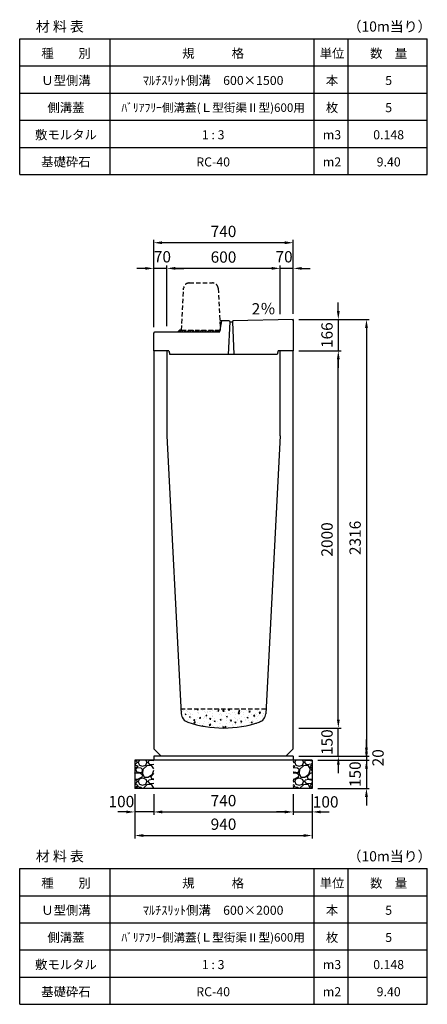
# Model space of a CAD drawing. Extents: x 0 to 14800, y 0 to 12438.
# Drawn here: x 12640 to 14800, y 0 to 5221 of the extents above; entities that cross this region are included whole.
import ezdxf

# ---------------------------------------------------------------- set-up
doc = ezdxf.new("R2010")
doc.units = 0
doc.header["$LTSCALE"] = 0.5
doc.linetypes.add('HIDDEN2', pattern=[4.7625, 3.175, -1.5875])
doc.layers.get('0').update_dxf_attribs({"linetype": 'CONTINUOUS'})
doc.layers.get('DEFPOINTS').update_dxf_attribs({"linetype": 'CONTINUOUS'})
doc.layers.add('寸法引出', color=2, linetype='CONTINUOUS')
doc.layers.add('鉄筋', color=4, linetype='CONTINUOUS')
doc.styles.add('SANWA', font='txt')
doc.dimstyles.new('SANWA', dxfattribs={"dimscale": 0, "dimtxt": 2, "dimasz": 1.5, "dimexe": 0.5, "dimexo": 1, "dimgap": 1, "dimtad": 1, "dimdec": 4, "dimdsep": 46, "dimtxsty": 'SANWA', "dimcen": 0, "dimclrd": 2, "dimclre": 2, "dimclrt": 2, "dimadec": 0, "dimazin": 0, "dimtfac": 1, "dimtdec": 4, "dimtix": 1, "dimtmove": 0, "dimatfit": 3, "dimfxl": 0, "dimtolj": 1, "dimtzin": 0, "dimarcsym": 0})

# ---------------------------------------------------------------- blocks, each defined once
blk = doc.blocks.new('*D48')
at = {"layer": 'DEFPOINTS', "color": 0}
for p in [(14090, 1315), (14190, 1295), (14477.6, 1295)]:
    blk.add_point(p, dxfattribs=at)
at = {"layer": '寸法引出', "lineweight": -2}
for p, q in [((14477.6, 1360), (14477.6, 1405)), ((14120, 1315), (14492.6, 1315)), ((14477.6, 1315), (14477.6, 1295)), ((14220, 1295), (14492.6, 1295)), ((14477.6, 1250), (14477.6, 1205))]:
    blk.add_line(p, q, dxfattribs=at)
at = {"layer": '寸法引出'}
for points in [[(14470.1, 1360), (14485.1, 1360), (14477.6, 1315)], [(14470.1, 1250), (14485.1, 1250), (14477.6, 1295)]]:
    blk.add_solid(points, dxfattribs=at)
at = {"layer": '寸法引出', "insert": (14538.7, 1307.2), "char_height": 60, "attachment_point": 5, "rotation": 90, "style": 'SANWA'}
blk.add_mtext('\\A1;20', dxfattribs=at)
blk = doc.blocks.new('*D50')
at = {"layer": 'DEFPOINTS', "color": 0}
for p in [(14190, 1295), (14190, 1145), (14477.6, 1145)]:
    blk.add_point(p, dxfattribs=at)
at = {"layer": '寸法引出', "lineweight": -2}
for p, q in [((14477.6, 1340), (14477.6, 1385)), ((14220, 1295), (14492.6, 1295)), ((14477.6, 1295), (14477.6, 1145)), ((14220, 1145), (14492.6, 1145)), ((14477.6, 1100), (14477.6, 1055))]:
    blk.add_line(p, q, dxfattribs=at)
at = {"layer": '寸法引出'}
for points in [[(14470.1, 1340), (14485.1, 1340), (14477.6, 1295)], [(14470.1, 1100), (14485.1, 1100), (14477.6, 1145)]]:
    blk.add_solid(points, dxfattribs=at)
at = {"layer": '寸法引出', "insert": (14417.6, 1220), "char_height": 60, "attachment_point": 5, "rotation": 90, "style": 'SANWA'}
blk.add_mtext('\\A1;150', dxfattribs=at)
blk = doc.blocks.new('*D51')
at = {"layer": 'DEFPOINTS', "color": 0}
for p in [(13350, 1145), (14090, 1145), (14090, 1020)]:
    blk.add_point(p, dxfattribs=at)
at = {"layer": '寸法引出', "lineweight": -2}
for p, q in [((13350, 1115), (13350, 1005)), ((14090, 1115), (14090, 1005)), ((13395, 1020), (14045, 1020))]:
    blk.add_line(p, q, dxfattribs=at)
at = {"layer": '寸法引出'}
for points in [[(13395, 1027.5), (13395, 1012.5), (13350, 1020)], [(14045, 1027.5), (14045, 1012.5), (14090, 1020)]]:
    blk.add_solid(points, dxfattribs=at)
at = {"layer": '寸法引出', "insert": (13720, 1080), "char_height": 60, "attachment_point": 5, "style": 'SANWA'}
blk.add_mtext('\\A1;740', dxfattribs=at)
blk = doc.blocks.new('*D52')
at = {"layer": 'DEFPOINTS', "color": 0}
for p in [(14090, 1145), (14190, 1145), (14190, 1020)]:
    blk.add_point(p, dxfattribs=at)
at = {"layer": '寸法引出', "lineweight": -2}
for p, q in [((14090, 1115), (14090, 1005)), ((14190, 1115), (14190, 1005)), ((14045, 1020), (14000, 1020)), ((14090, 1020), (14190, 1020)), ((14235, 1020), (14280, 1020))]:
    blk.add_line(p, q, dxfattribs=at)
at = {"layer": '寸法引出'}
for points in [[(14045, 1027.5), (14045, 1012.5), (14090, 1020)], [(14235, 1027.5), (14235, 1012.5), (14190, 1020)]]:
    blk.add_solid(points, dxfattribs=at)
at = {"layer": '寸法引出', "insert": (14261.4, 1073.4), "char_height": 60, "attachment_point": 5, "style": 'SANWA'}
blk.add_mtext('\\A1;100', dxfattribs=at)
blk = doc.blocks.new('*D53')
at = {"layer": 'DEFPOINTS', "color": 0}
for p in [(13250, 1145), (13350, 1145), (13250, 1020)]:
    blk.add_point(p, dxfattribs=at)
at = {"layer": '寸法引出', "lineweight": -2}
for p, q in [((13250, 1115), (13250, 1005)), ((13350, 1115), (13350, 1005)), ((13205, 1020), (13160, 1020)), ((13350, 1020), (13250, 1020)), ((13395, 1020), (13440, 1020))]:
    blk.add_line(p, q, dxfattribs=at)
at = {"layer": '寸法引出'}
for points in [[(13205, 1027.5), (13205, 1012.5), (13250, 1020)], [(13395, 1027.5), (13395, 1012.5), (13350, 1020)]]:
    blk.add_solid(points, dxfattribs=at)
at = {"layer": '寸法引出', "insert": (13178.7, 1075.2), "char_height": 60, "attachment_point": 5, "style": 'SANWA'}
blk.add_mtext('\\A1;100', dxfattribs=at)
blk = doc.blocks.new('*D54')
at = {"layer": 'DEFPOINTS', "color": 0}
for p in [(13250, 1145), (14190, 1145), (14190, 895)]:
    blk.add_point(p, dxfattribs=at)
at = {"layer": '寸法引出', "lineweight": -2}
for p, q in [((13250, 1115), (13250, 880)), ((14190, 1115), (14190, 880)), ((13295, 895), (14145, 895))]:
    blk.add_line(p, q, dxfattribs=at)
at = {"layer": '寸法引出'}
for points in [[(13295, 902.5), (13295, 887.5), (13250, 895)], [(14145, 902.5), (14145, 887.5), (14190, 895)]]:
    blk.add_solid(points, dxfattribs=at)
at = {"layer": '寸法引出', "insert": (13720, 955), "char_height": 60, "attachment_point": 5, "style": 'SANWA'}
blk.add_mtext('\\A1;940', dxfattribs=at)
blk = doc.blocks.new('*D56')
at = {"layer": 'DEFPOINTS', "color": 0}
for p in [(14090, 1465), (14328.5, 1465), (14090, 1315)]:
    blk.add_point(p, dxfattribs=at)
at = {"layer": '寸法引出', "lineweight": -2}
for p, q in [((14328.5, 1510), (14328.5, 1555)), ((14120, 1465), (14343.5, 1465)), ((14328.5, 1315), (14328.5, 1465)), ((14120, 1315), (14343.5, 1315)), ((14328.5, 1270), (14328.5, 1225))]:
    blk.add_line(p, q, dxfattribs=at)
at = {"layer": '寸法引出'}
for points in [[(14321, 1510), (14336, 1510), (14328.5, 1465)], [(14321, 1270), (14336, 1270), (14328.5, 1315)]]:
    blk.add_solid(points, dxfattribs=at)
at = {"layer": '寸法引出', "insert": (14268.5, 1390), "char_height": 60, "attachment_point": 5, "rotation": 90, "style": 'SANWA'}
blk.add_mtext('\\A1;150', dxfattribs=at)
blk = doc.blocks.new('*D57')
at = {"layer": 'DEFPOINTS', "color": 0}
for p in [(14090, 3465), (14328.5, 3465), (14090, 1465)]:
    blk.add_point(p, dxfattribs=at)
at = {"layer": '寸法引出', "lineweight": -2}
for p, q in [((14120, 3465), (14343.5, 3465)), ((14328.5, 1510), (14328.5, 3420)), ((14120, 1465), (14343.5, 1465))]:
    blk.add_line(p, q, dxfattribs=at)
at = {"layer": '寸法引出'}
for points in [[(14321, 3420), (14336, 3420), (14328.5, 3465)], [(14321, 1510), (14336, 1510), (14328.5, 1465)]]:
    blk.add_solid(points, dxfattribs=at)
at = {"layer": '寸法引出', "insert": (14268.5, 2465), "char_height": 60, "attachment_point": 5, "rotation": 90, "style": 'SANWA'}
blk.add_mtext('\\A1;2000', dxfattribs=at)
blk = doc.blocks.new('歩車道境界ブロックイメージ')
at = {"linetype": 'HIDDEN2', "ltscale": 15}
for p, q in [((-205, 0), (-193.9, 221.5)), ((-164, 250), (-41, 250)), ((-11.1, 221.5), (0, 0)), ((-205, 0), (0, 0))]:
    blk.add_line(p, q, dxfattribs=at)
for centre, start, end in [((-164, 220), 90, 177.1376), ((-41, 220), 2.8624, 90)]:
    blk.add_arc(centre, 30, start, end, dxfattribs=at)
blk = doc.blocks.new('*D196')
at = {"layer": 'DEFPOINTS', "color": 0}
for p in [(16486.4, 3754.6), (16486.4, 3482.3), (16556.4, 3483.7)]:
    blk.add_point(p, dxfattribs=at)
at = {"layer": '寸法引出', "lineweight": -2}
for p, q in [((16486.4, 3512.3), (16486.4, 3769.6)), ((16556.4, 3513.7), (16556.4, 3769.6)), ((16441.4, 3754.6), (16396.4, 3754.6)), ((16556.4, 3754.6), (16486.4, 3754.6)), ((16601.4, 3754.6), (16646.4, 3754.6))]:
    blk.add_line(p, q, dxfattribs=at)
at = {"layer": '寸法引出'}
for points in [[(16441.4, 3762.1), (16441.4, 3747.1), (16486.4, 3754.6)], [(16601.4, 3762.1), (16601.4, 3747.1), (16556.4, 3754.6)]]:
    blk.add_solid(points, dxfattribs=at)
at = {"layer": '寸法引出', "insert": (16507.4, 3816.1), "char_height": 60, "attachment_point": 5, "style": 'SANWA'}
blk.add_mtext('\\A1;70', dxfattribs=at)
blk = doc.blocks.new('*D197')
at = {"layer": 'DEFPOINTS', "color": 0}
for p in [(15886.4, 3754.6), (16486.4, 3482.3), (15886.4, 3417.3)]:
    blk.add_point(p, dxfattribs=at)
at = {"layer": '寸法引出', "lineweight": -2}
for p, q in [((15886.4, 3447.3), (15886.4, 3769.6)), ((16486.4, 3512.3), (16486.4, 3769.6)), ((16441.4, 3754.6), (15931.4, 3754.6))]:
    blk.add_line(p, q, dxfattribs=at)
at = {"layer": '寸法引出'}
for points in [[(15931.4, 3762.1), (15931.4, 3747.1), (15886.4, 3754.6)], [(16441.4, 3762.1), (16441.4, 3747.1), (16486.4, 3754.6)]]:
    blk.add_solid(points, dxfattribs=at)
at = {"layer": '寸法引出', "insert": (16186.4, 3814.6), "char_height": 60, "attachment_point": 5, "style": 'SANWA'}
blk.add_mtext('\\A1;600', dxfattribs=at)
blk = doc.blocks.new('*D198')
at = {"layer": 'DEFPOINTS', "color": 0}
for p in [(15816.4, 3754.6), (15816.4, 3413.3), (15886.4, 3417.3)]:
    blk.add_point(p, dxfattribs=at)
at = {"layer": '寸法引出', "lineweight": -2}
for p, q in [((15816.4, 3443.3), (15816.4, 3769.6)), ((15886.4, 3447.3), (15886.4, 3769.6)), ((15771.4, 3754.6), (15726.4, 3754.6)), ((15886.4, 3754.6), (15816.4, 3754.6)), ((15931.4, 3754.6), (15976.4, 3754.6))]:
    blk.add_line(p, q, dxfattribs=at)
at = {"layer": '寸法引出'}
for points in [[(15771.4, 3762.1), (15771.4, 3747.1), (15816.4, 3754.6)], [(15931.4, 3762.1), (15931.4, 3747.1), (15886.4, 3754.6)]]:
    blk.add_solid(points, dxfattribs=at)
at = {"layer": '寸法引出', "insert": (15862.8, 3816.1), "char_height": 60, "attachment_point": 5, "style": 'SANWA'}
blk.add_mtext('\\A1;70', dxfattribs=at)
blk = doc.blocks.new('*D199')
at = {"layer": 'DEFPOINTS', "color": 0}
for p in [(15816.4, 3890.5), (16556.4, 3483.7), (15816.4, 3413.3)]:
    blk.add_point(p, dxfattribs=at)
at = {"layer": '寸法引出', "lineweight": -2}
for p, q in [((15816.4, 3443.3), (15816.4, 3905.5)), ((16511.4, 3890.5), (15861.4, 3890.5)), ((16556.4, 3513.7), (16556.4, 3905.5))]:
    blk.add_line(p, q, dxfattribs=at)
at = {"layer": '寸法引出'}
for points in [[(15861.4, 3898), (15861.4, 3883), (15816.4, 3890.5)], [(16511.4, 3898), (16511.4, 3883), (16556.4, 3890.5)]]:
    blk.add_solid(points, dxfattribs=at)
at = {"layer": '寸法引出', "insert": (16186.4, 3950.5), "char_height": 60, "attachment_point": 5, "style": 'SANWA'}
blk.add_mtext('\\A1;740', dxfattribs=at)
blk = doc.blocks.new('*D200')
at = {"layer": 'DEFPOINTS', "color": 0}
for p in [(14090, 3631.4), (14090, 3465), (14328.5, 3465)]:
    blk.add_point(p, dxfattribs=at)
at = {"layer": '寸法引出', "lineweight": -2}
for p, q in [((14328.5, 3676.4), (14328.5, 3721.4)), ((14120, 3631.4), (14343.5, 3631.4)), ((14328.5, 3631.4), (14328.5, 3465)), ((14120, 3465), (14343.5, 3465)), ((14328.5, 3420), (14328.5, 3375))]:
    blk.add_line(p, q, dxfattribs=at)
at = {"layer": '寸法引出'}
for points in [[(14321, 3676.4), (14336, 3676.4), (14328.5, 3631.4)], [(14321, 3420), (14336, 3420), (14328.5, 3465)]]:
    blk.add_solid(points, dxfattribs=at)
at = {"layer": '寸法引出', "insert": (14268.5, 3548.2), "char_height": 60, "attachment_point": 5, "rotation": 90, "style": 'SANWA'}
blk.add_mtext('\\A1;166', dxfattribs=at)
blk = doc.blocks.new('*D201')
at = {"layer": 'DEFPOINTS', "color": 0}
for p in [(14090, 3631.4), (14090, 1315), (14477.6, 1315)]:
    blk.add_point(p, dxfattribs=at)
at = {"layer": '寸法引出', "lineweight": -2}
for p, q in [((14120, 3631.4), (14492.6, 3631.4)), ((14477.6, 3586.4), (14477.6, 1360)), ((14120, 1315), (14492.6, 1315))]:
    blk.add_line(p, q, dxfattribs=at)
at = {"layer": '寸法引出'}
for points in [[(14470.1, 3586.4), (14485.1, 3586.4), (14477.6, 3631.4)], [(14470.1, 1360), (14485.1, 1360), (14477.6, 1315)]]:
    blk.add_solid(points, dxfattribs=at)
at = {"layer": '寸法引出', "insert": (14417.6, 2473.2), "char_height": 60, "attachment_point": 5, "rotation": 90, "style": 'SANWA'}
blk.add_mtext('\\A1;2316', dxfattribs=at)
blk = doc.blocks.new('Ｌ型街渠Ⅱ型 600用蓋')
h = blk.add_hatch()
h.set_pattern_fill('ANSI31', color=256, scale=3)
h.set_pattern_definition([(45, (-2347.326, -6381), (-6.735192, 6.735192), [])])
h.paths.add_polyline_path([(351, 100), (352.66667, 110), (147.66667, 110), (137.66667, 110), (127.66667, 100)])
for p, q in [((361, 160), (350.16667, 160)), ((351, 100), (361, 160)), ((401, 160), (361, 160)), ((401, 160), (404, 154)), ((420, 160), (417, 154)), ((740, 166.4), (420, 160)), ((734.0012, 166.28002), (740, 160.4)), ((740, 166.4), (740, 0)), ((127.66667, 100), (137.66667, 110)), ((404, 154), (395.5, -20)), ((404, 154), (417, 154)), ((417, 154), (425.5, -20)), ((0, 94), (6, 100)), ((0, 0), (0, 94)), ((80, 0), (0, 0)), ((740, 0), (660, 0)), ((655, -20), (85, -20))]:
    blk.add_line(p, q)
at = {"linetype": 'HIDDEN2', "ltscale": 15}
blk.add_line((147.66667, 110), (137.66667, 110), dxfattribs=at)
at = {"ltscale": 20}
blk.add_line((6, 100), (351, 100), dxfattribs=at)
at = {"ltscale": 15}
for p, q in [((80, 0), (85, -20)), ((660, 0), (655, -20))]:
    blk.add_line(p, q, dxfattribs=at)
at = {"layer": 'DEFPOINTS', "color": 0, "linetype": 'ByBlock'}
for p in [(740, 82), (740, 82), (740, 49), (740, 49)]:
    blk.add_point(p, dxfattribs=at)
blk.add_blockref('歩車道境界ブロックイメージ', (352.66667, 110))
at = {"layer": '寸法引出', "ltscale": 15, "insert": (519.32239, 215.03762), "char_height": 60, "attachment_point": 4, "style": 'SANWA'}
blk.add_mtext('2％', dxfattribs=at)
at = {"layer": '寸法引出'}
for base, p1, p2, picture, middle in [((0, 573.19476), (740, 166.4), (0, 96), '*D199', (370, 633.19476)), ((70, 437.29697), (670, 165), (70, 100), '*D197', (370, 497.29697))]:
    dim = blk.add_linear_dim(base=base, p1=p1, p2=p2, dimstyle='SANWA', override={"dimscale": 30, "dimclrd": 256, "dimclre": 256, "dimclrt": 256, "dimtmove": 2}, dxfattribs=at)
    dim.commit()
    dim.dimension.update_dxf_attribs({"geometry": picture, "text_midpoint": middle, "insert": (-15816.44793, -3317.27247)})
for base, p1, p2, picture, middle in [((0, 437.29697), (70, 100), (0, 96), '*D198', (46.38618, 498.81338)), ((670, 437.29697), (740, 166.4), (670, 165), '*D196', (690.95278, 498.81338))]:
    dim = blk.add_linear_dim(base=base, p1=p1, p2=p2, dimstyle='SANWA', override={"dimscale": 30, "dimclrd": 256, "dimclre": 256, "dimclrt": 256, "dimtmove": 2}, dxfattribs=at)
    dim.commit()
    dim.dimension.update_dxf_attribs({"geometry": picture, "text_midpoint": middle, "dimtype": 128, "insert": (-15816.44793, -3317.27247)})

msp = doc.modelspace()

# ---------------------------------------------------------------- hatches: boundary and pattern name
at = {"layer": '鉄筋'}
h = msp.add_hatch(dxfattribs=at)
h.set_pattern_fill('AR-CONC', color=256, scale=0.3)
h.paths.add_polyline_path([(13943.90514, 1540.66243), (13945.16127, 1565), (13494.83869, 1565), (13496.09482, 1540.66243, 0.3086214), (13530.21276, 1495.80688, 0.162323247), (13909.7872, 1495.80688, 0.3086214)])
h = msp.add_hatch(dxfattribs=at)
h.set_pattern_fill('GRAVEL', color=256, scale=4)
h.set_pattern_definition([(228.01279, (-3196.848, -343.4), (-812.8, -914.4), [13.66886, -1353.21935]), (184.96974, (-3205.992, -353.56), (1219.1999995, 101.6000058), [23.4562, -2322.16196]), (132.510447, (-3229.36, -355.592), (1016.0000004, -1117.5999996), [16.53926, -1637.3889]), (267.27369, (-3268.984, -380.992), (101.6000002, 2032), [21.3602, -2114.6575]), (292.833654, (-3270, -402.328), (-508, 1219.2), [20.94535, -2073.5923]), (357.27369, (-3261.872, -421.632), (-2032, 101.6000002), [21.3602, -2114.6575]), (37.69424, (-3240.536, -422.648), (-1320.79999994, -1016.0000001), [28.24775, -2796.5246]), (72.255328, (-3218.184, -405.376), (711.2000002, 2235.1999999), [26.6688, -2640.21026]), (121.429566, (-3210.056, -379.976), (-812.8000001, 1320.7999999), [21.4325, -2121.82183]), (175.23636, (-3221.232, -361.688), (1117.6, -101.6), [24.46853, -1198.9575]), (222.397438, (-3245.616, -359.656), (-1219.19999996, -1117.60000004), [31.6431, -3132.6709]), (138.814075, (-3168.4, -382.008), (-711.2, 609.6), [10.8002, -1069.22263]), (171.469234, (-3176.528, -374.896), (1320.8, -203.1999998), [20.5473, -2034.18556]), (225, (-3196.85, -371.85), (-1e-14, -101.6), [14.3684, -129.3157]), (203.19859, (-3203.96, -359.656), (508, 203.2), [7.73765, -766.0249]), (291.80141, (-3211.072, -362.704), (-101.6, 304.8), [10.9426, -536.1901]), (30.96376, (-3207.008, -372.864), (304.8, 203.2), [17.7728, -574.6519]), (161.56505, (-3191.768, -363.72), (203.2, -101.6), [12.8515, -308.4359]), (16.38954, (-3270, -362.704), (1016, 304.8), [18.0035, -1782.35307]), (70.346176, (-3252.728, -357.624), (-406.4, -1117.6), [15.10396, -1495.2886]), (293.19859, (-3191.768, -343.4), (-203.2, 508), [15.4752, -758.28734]), (343.61046, (-3185.672, -357.624), (-1016, 304.8), [18.0035, -1782.35307]), (339.443955, (-3270, -425.696), (-508, 203.2), [17.3614, -850.7094]), (294.77514, (-3253.744, -431.792), (-508.0000006, 1117.5999997), [14.5469, -1440.14374]), (66.80141, (-3190.752, -445), (203.2, 508), [15.4752, -758.28734]), (17.354025, (-3184.656, -430.776), (-1320.8, -406.4), [17.0313, -1686.09504]), (69.443955, (-3240.536, -445), (-203.2, -508), [8.6807, -859.3901]), (101.30993, (-3196.848, -445), (-101.6, 406.4), [5.1806, -512.8798]), (165.96376, (-3197.864, -439.92), (304.8, -101.6), [20.94535, -397.9622]), (186.009006, (-3218.184, -434.84), (1016, 101.6), [19.4107, -1921.6546]), (303.69007, (-3207.008, -382.008), (-101.6, 203.2), [14.65296, -351.67105]), (353.157227, (-3198.88, -394.2), (1727.2, -203.1999999), [25.58227, -2532.64036]), (60.945396, (-3173.48, -397.248), (-406.4, -711.2), [10.46033, -1035.5757]), (90, (-3168.4, -388.1), (-101.6, 101.6), [6.096, -95.504]), (120.256437, (-3220.216, -431.792), (406.4, -711.2), [14.1147, -1397.35763]), (48.01279, (-3227.328, -419.6), (812.8, 914.4), [27.3377, -1339.5505]), (0, (-3209.04, -399.28), (101.6, 101.6), [26.416, -75.184]), (325.304846, (-3182.624, -399.28), (1016.0000004, -711.1999995), [16.0644, -1590.37267]), (254.0546, (-3169.416, -408.424), (-101.6, -406.4), [14.79316, -724.866]), (207.645975, (-3173.48, -422.648), (-1930.4000001, -1015.9999999), [24.0858, -2384.4986]), (175.42608, (-3194.816, -433.824), (-1320.8, 101.6), [25.4812, -2522.63386])])
h.paths.add_polyline_path([(13349.99998, 1295), (13249.99998, 1295), (13249.99998, 1145), (13349.99998, 1145)])
h = msp.add_hatch(dxfattribs=at)
h.set_pattern_fill('GRAVEL', color=256, scale=4)
h.set_pattern_definition([(228.01279, (-2976.848, -343.4), (-812.8, -914.4), [13.66886, -1353.21935]), (184.96974, (-2985.992, -353.56), (1219.1999995, 101.6000058), [23.4562, -2322.16196]), (132.510447, (-3009.36, -355.592), (1016.0000004, -1117.5999996), [16.53926, -1637.3889]), (267.27369, (-3048.984, -380.992), (101.6000002, 2032), [21.3602, -2114.6575]), (292.833654, (-3050, -402.328), (-508, 1219.2), [20.94535, -2073.5923]), (357.27369, (-3041.872, -421.632), (-2032, 101.6000002), [21.3602, -2114.6575]), (37.69424, (-3020.536, -422.648), (-1320.79999994, -1016.0000001), [28.24775, -2796.5246]), (72.255328, (-2998.184, -405.376), (711.2000002, 2235.1999999), [26.6688, -2640.21026]), (121.429566, (-2990.056, -379.976), (-812.8000001, 1320.7999999), [21.4325, -2121.82183]), (175.23636, (-3001.232, -361.688), (1117.6, -101.6), [24.46853, -1198.9575]), (222.397438, (-3025.616, -359.656), (-1219.19999996, -1117.60000004), [31.6431, -3132.6709]), (138.814075, (-2948.4, -382.008), (-711.2, 609.6), [10.8002, -1069.22263]), (171.469234, (-2956.528, -374.896), (1320.8, -203.1999998), [20.5473, -2034.18556]), (225, (-2976.85, -371.85), (-1e-14, -101.6), [14.3684, -129.3157]), (203.19859, (-2983.96, -359.656), (508, 203.2), [7.73765, -766.0249]), (291.80141, (-2991.072, -362.704), (-101.6, 304.8), [10.9426, -536.1901]), (30.96376, (-2987.008, -372.864), (304.8, 203.2), [17.7728, -574.6519]), (161.56505, (-2971.768, -363.72), (203.2, -101.6), [12.8515, -308.4359]), (16.38954, (-3050, -362.704), (1016, 304.8), [18.0035, -1782.35307]), (70.346176, (-3032.728, -357.624), (-406.4, -1117.6), [15.10396, -1495.2886]), (293.19859, (-2971.768, -343.4), (-203.2, 508), [15.4752, -758.28734]), (343.61046, (-2965.672, -357.624), (-1016, 304.8), [18.0035, -1782.35307]), (339.443955, (-3050, -425.696), (-508, 203.2), [17.3614, -850.7094]), (294.77514, (-3033.744, -431.792), (-508.0000006, 1117.5999997), [14.5469, -1440.14374]), (66.80141, (-2970.752, -445), (203.2, 508), [15.4752, -758.28734]), (17.354025, (-2964.656, -430.776), (-1320.8, -406.4), [17.0313, -1686.09504]), (69.443955, (-3020.536, -445), (-203.2, -508), [8.6807, -859.3901]), (101.30993, (-2976.848, -445), (-101.6, 406.4), [5.1806, -512.8798]), (165.96376, (-2977.864, -439.92), (304.8, -101.6), [20.94535, -397.9622]), (186.009006, (-2998.184, -434.84), (1016, 101.6), [19.4107, -1921.6546]), (303.69007, (-2987.008, -382.008), (-101.6, 203.2), [14.65296, -351.67105]), (353.157227, (-2978.88, -394.2), (1727.2, -203.1999999), [25.58227, -2532.64036]), (60.945396, (-2953.48, -397.248), (-406.4, -711.2), [10.46033, -1035.5757]), (90, (-2948.4, -388.1), (-101.6, 101.6), [6.096, -95.504]), (120.256437, (-3000.216, -431.792), (406.4, -711.2), [14.1147, -1397.35763]), (48.01279, (-3007.328, -419.6), (812.8, 914.4), [27.3377, -1339.5505]), (0, (-2989.04, -399.28), (101.6, 101.6), [26.416, -75.184]), (325.304846, (-2962.624, -399.28), (1016.0000004, -711.1999995), [16.0644, -1590.37267]), (254.0546, (-2949.416, -408.424), (-101.6, -406.4), [14.79316, -724.866]), (207.645975, (-2953.48, -422.648), (-1930.4000001, -1015.9999999), [24.0858, -2384.4986]), (175.42608, (-2974.816, -433.824), (-1320.8, 101.6), [25.4812, -2522.63386])])
h.paths.add_polyline_path([(14189.99998, 1295), (14089.99998, 1295), (14089.99998, 1145), (14189.99998, 1145)])

# ---------------------------------------------------------------- linework, layer by layer
at = {"color": 0}
for p, q in [((12639.99998, 5120), (14799.99998, 5120)), ((12639.99998, 4976), (14799.99998, 4976)), ((12639.99998, 4832), (14799.99998, 4832)), ((12639.99998, 4688), (14799.99998, 4688)), ((12639.99998, 4544), (14799.99998, 4544)), ((12639.99998, 4400), (14799.99998, 4400)), ((12639.99998, 720), (14799.99998, 720)), ((12639.99998, 576), (14799.99998, 576)), ((12639.99998, 432), (14799.99998, 432)), ((12639.99998, 288), (14799.99998, 288)), ((12639.99998, 144), (14799.99998, 144)), ((12639.99998, 0), (14799.99998, 0))]:
    msp.add_line(p, q, dxfattribs=at)
for p, q in [((12639.99998, 4400), (12639.99998, 5120)), ((13119.99998, 4400), (13119.99998, 5120)), ((14199.99998, 4400), (14199.99998, 5120)), ((14379.99998, 4400), (14379.99998, 5120)), ((14799.99998, 4400), (14799.99998, 5120)), ((13349.99998, 1315), (13349.99998, 1295)), ((14089.99998, 1315), (14089.99998, 1295)), ((13249.99998, 1295), (13249.99998, 1145)), ((14189.99998, 1295), (14189.99998, 1145)), ((12639.99998, 0), (12639.99998, 720)), ((13119.99998, 0), (13119.99998, 720)), ((14199.99998, 0), (14199.99998, 720)), ((14379.99998, 0), (14379.99998, 720)), ((14799.99998, 0), (14799.99998, 720))]:
    msp.add_line(p, q)
at = {"ltscale": 35}
for p, q in [((13419.99998, 3465), (13349.99998, 3465)), ((13349.99998, 3465), (13349.99998, 1355)), ((13419.99998, 3465), (13419.99998, 3015)), ((14019.99998, 3015), (14019.99998, 3465)), ((14089.99998, 3465), (14019.99998, 3465)), ((14089.99998, 1355), (14089.99998, 3465)), ((13419.99998, 3015), (13496.09482, 1540.66243)), ((14019.99998, 3015), (13943.90514, 1540.66243)), ((13389.99998, 1315), (13349.99998, 1355)), ((14049.99998, 1315), (14089.99998, 1355))]:
    msp.add_line(p, q, dxfattribs=at)
at = {"linetype": 'HIDDEN2', "ltscale": 15}
msp.add_line((13945.16127, 1565), (13494.83869, 1565), dxfattribs=at)
at = {"ltscale": 20}
for p, q in [((14089.99998, 1315), (13349.99998, 1315)), ((14189.99998, 1295), (13249.99998, 1295)), ((14189.99998, 1145), (13249.99998, 1145))]:
    msp.add_line(p, q, dxfattribs=at)
at = {"ltscale": 35}
for centre, radius, start, end in [((13546.02836, 1543.23964), 50, 182.95457982, 251.55996138), ((13893.9716, 1543.23964), 50, 288.44003862, 357.04542018), ((13719.99998, 2065), 600, 251.55996138, 288.44003862)]:
    msp.add_arc(centre, radius, start, end, dxfattribs=at)

# ---------------------------------------------------------------- block references
msp.add_blockref('Ｌ型街渠Ⅱ型 600用蓋', (13349.99998, 3465))

# ---------------------------------------------------------------- texts
at = {"attachment_point": 5, "style": 'SANWA'}
for s, insert, char_height in [('\\A1;（10m当り）', (14599.92396, 5184.87455), 54), ('\\A1;材 料 表', (12852.73382, 5184.87455), 54), ('\\A1;種\u3000\u3000別', (12885.18165, 5042.64221), 48), ('\\A1;規\u3000\u3000\u3000格', (13665.18165, 5042.64221), 48), ('\\A1;単位', (14295.18165, 5042.64221), 48), ('\\A1;数\u3000量', (14595.18165, 5042.64221), 48), ('\\A1;Ｕ型側溝', (12885.18165, 4898.64221), 48), ('\\A1;ﾏﾙﾁｽﾘｯﾄ側溝\u3000600×1500', (13665.18165, 4898.64221), 48), ('\\A1;本', (14295.18165, 4898.64221), 48), ('\\A1;5', (14595.18165, 4898.64221), 48), ('\\A1;側溝蓋', (12885.18165, 4754.64221), 48), ('\\A1;ﾊﾞﾘｱﾌﾘｰ側溝蓋(Ｌ型街渠Ⅱ型)600用', (13665.18165, 4754.64221), 45), ('\\A1;枚', (14295.18165, 4754.64221), 48), ('\\A1;5', (14595.18165, 4754.64221), 48), ('\\A1;敷モルタル', (12885.18165, 4610.64221), 48), ('\\A1;1 : 3', (13665.18165, 4610.64221), 48), ('\\A1;m3', (14295.18165, 4610.64221), 48), ('\\A1;0.148', (14595.18165, 4610.64221), 48), ('\\A1;基礎砕石', (12885.18165, 4466.64221), 48), ('\\A1;RC-40', (13665.18165, 4466.64221), 48), ('\\A1;m2', (14295.18165, 4466.64221), 48), ('\\A1;9.40', (14595.18165, 4466.64221), 48), ('\\A1;材 料 表', (12852.73382, 784.87455), 54), ('\\A1;（10m当り）', (14599.92396, 784.87455), 54), ('\\A1;種\u3000\u3000別', (12885.18165, 642.64221), 48), ('\\A1;規\u3000\u3000\u3000格', (13665.18165, 642.64221), 48), ('\\A1;単位', (14295.18165, 642.64221), 48), ('\\A1;数\u3000量', (14595.18165, 642.64221), 48), ('\\A1;Ｕ型側溝', (12885.18165, 498.64221), 48), ('\\A1;ﾏﾙﾁｽﾘｯﾄ側溝\u3000600×2000', (13665.18165, 498.64221), 48), ('\\A1;本', (14295.18165, 498.64221), 48), ('\\A1;5', (14595.18165, 498.64221), 48), ('\\A1;側溝蓋', (12885.18165, 354.64221), 48), ('\\A1;ﾊﾞﾘｱﾌﾘｰ側溝蓋(Ｌ型街渠Ⅱ型)600用', (13665.18165, 354.64221), 45), ('\\A1;枚', (14295.18165, 354.64221), 48), ('\\A1;5', (14595.18165, 354.64221), 48), ('\\A1;敷モルタル', (12885.18165, 210.64221), 48), ('\\A1;1 : 3', (13665.18165, 210.64221), 48), ('\\A1;m3', (14295.18165, 210.64221), 48), ('\\A1;0.148', (14595.18165, 210.64221), 48), ('\\A1;基礎砕石', (12885.18165, 66.64221), 48), ('\\A1;RC-40', (13665.18165, 66.64221), 48), ('\\A1;m2', (14295.18165, 66.64221), 48), ('\\A1;9.40', (14595.18165, 66.64221), 48)]:
    msp.add_mtext(s, dxfattribs=dict(at, insert=insert, char_height=char_height))

# ---------------------------------------------------------------- dimensions: what is measured, and where the dimension line sits
at = {"layer": '寸法引出'}
for base, p2, text, picture, middle in [((14328.49695, 3465), (14089.99998, 3465), '166', '*D200', (14268.49695, 3548.2)), ((14477.63045, 1315), (14089.99998, 1315), '2316', '*D201', (14417.63045, 2473.2))]:
    dim = msp.add_linear_dim(base=base, p1=(14089.99998, 3631.4), p2=p2, angle=90, text=text, dimstyle='SANWA', override={"dimscale": 30, "dimclrd": 256, "dimclre": 256, "dimclrt": 256, "dimtmove": 2}, dxfattribs=at)
    dim.commit()
    dim.dimension.update_dxf_attribs({"geometry": picture, "text_midpoint": middle})
for base, p1, p2, picture, middle in [((14328.49695, 3465), (14089.99998, 1465), (14089.99998, 3465), '*D57', (14268.49695, 2465)), ((14328.49695, 1465), (14089.99998, 1315), (14089.99998, 1465), '*D56', (14268.49695, 1390)), ((14477.63045, 1145), (14189.99998, 1295), (14189.99998, 1145), '*D50', (14417.63045, 1220))]:
    dim = msp.add_linear_dim(base=base, p1=p1, p2=p2, angle=90, dimstyle='SANWA', override={"dimscale": 30, "dimclrd": 256, "dimclre": 256, "dimclrt": 256, "dimtmove": 2}, dxfattribs=at)
    dim.commit()
    dim.dimension.update_dxf_attribs({"geometry": picture, "text_midpoint": middle})
dim = msp.add_linear_dim(base=(14477.63045, 1295), p1=(14089.99998, 1315), p2=(14189.99998, 1295), angle=90, dimstyle='SANWA', override={"dimscale": 30, "dimclrd": 256, "dimclre": 256, "dimclrt": 256, "dimtmove": 2}, dxfattribs=at)
dim.commit()
dim.dimension.update_dxf_attribs({"geometry": '*D48', "text_midpoint": (14538.69297, 1307.20152), "dimtype": 160})
for base, p1, p2, picture, middle in [((13249.99998, 1020), (13349.99998, 1145), (13249.99998, 1145), '*D53', (13178.68711, 1075.22199)), ((14189.99998, 1020), (14089.99998, 1145), (14189.99998, 1145), '*D52', (14261.41524, 1073.44436))]:
    dim = msp.add_linear_dim(base=base, p1=p1, p2=p2, dimstyle='SANWA', override={"dimscale": 30, "dimclrd": 256, "dimclre": 256, "dimclrt": 256, "dimtmove": 2}, dxfattribs=at)
    dim.commit()
    dim.dimension.update_dxf_attribs({"geometry": picture, "text_midpoint": middle, "dimtype": 160})
for base, p1, p2, picture, middle in [((14189.99998, 895), (13249.99998, 1145), (14189.99998, 1145), '*D54', (13719.99998, 955)), ((14089.99998, 1020), (13349.99998, 1145), (14089.99998, 1145), '*D51', (13719.99998, 1080))]:
    dim = msp.add_linear_dim(base=base, p1=p1, p2=p2, dimstyle='SANWA', override={"dimscale": 30, "dimclrd": 256, "dimclre": 256, "dimclrt": 256, "dimtmove": 2}, dxfattribs=at)
    dim.commit()
    dim.dimension.update_dxf_attribs({"geometry": picture, "text_midpoint": middle})

doc.saveas('drawing.dxf')
